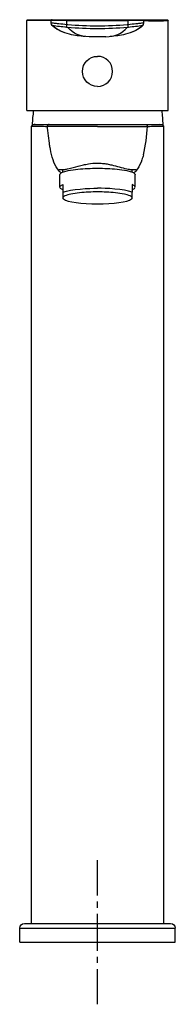
# Model space of a CAD drawing. Units: inches. Extents: x 80 to 130, y -8 to 306.
import ezdxf

# ---------------------------------------------------------------- set-up
doc = ezdxf.new("R2010")
doc.units = ezdxf.units.IN
doc.header["$MEASUREMENT"] = 0
doc.linetypes.add('AI-Linetype-1', pattern=[3.911661, 1.95583, -1.95583])
doc.linetypes.add('AI-Linetype-2', pattern=[17.60256, 11.735069, -1.95583, 1.95583, -1.95583])

# ---------------------------------------------------------------- blocks, each defined once
blk = doc.blocks.new('block 2')
at = {"color": 250, "lineweight": 25}
blk.add_lwpolyline([(81.88, 17.36), (128.38, 17.36)], dxfattribs=at)
blk = doc.blocks.new('block 3')
at = {"color": 250, "lineweight": 25}
blk.add_lwpolyline([(80.38, 11.36), (129.88, 11.36)], dxfattribs=at)
blk = doc.blocks.new('block 4')
at = {"color": 250, "lineweight": 25}
blk.add_open_spline([(91.65, 303.28), (91.33, 303.54), (91.01, 303.79), (90.68, 304.05)], degree=3, dxfattribs=at)
blk = doc.blocks.new('block 5')
at = {"color": 250, "lineweight": 25}
blk.add_open_spline([(92.33, 302.75), (92.19, 302.86), (92.05, 302.96), (91.91, 303.07)], degree=3, dxfattribs=at)
blk = doc.blocks.new('block 6')
at = {"color": 250, "lineweight": 25}
blk.add_open_spline([(101.18, 300.5), (99.52, 300.62), (97.88, 300.82), (96.26, 301.22)], degree=3, dxfattribs=at)
blk = doc.blocks.new('block 7')
at = {"color": 250, "lineweight": 25}
blk.add_open_spline([(105.13, 300.35), (104.23, 300.36), (103.33, 300.38), (102.43, 300.42)], degree=3, dxfattribs=at)
blk = doc.blocks.new('block 8')
at = {"color": 250, "lineweight": 25}
blk.add_open_spline([(107.83, 300.42), (106.93, 300.38), (106.03, 300.36), (105.13, 300.35)], degree=3, dxfattribs=at)
blk = doc.blocks.new('block 9')
at = {"color": 250, "lineweight": 25}
blk.add_open_spline([(114, 301.22), (112.39, 300.82), (110.77, 300.62), (109.12, 300.5)], degree=3, dxfattribs=at)
blk = doc.blocks.new('block 10')
at = {"color": 250, "lineweight": 25}
blk.add_open_spline([(118.84, 303.36), (118.22, 302.88), (117.53, 302.54), (116.84, 302.18)], degree=3, dxfattribs=at)
blk = doc.blocks.new('block 11')
at = {"color": 250, "lineweight": 25}
blk.add_lwpolyline([(127.63, 276.86), (127.63, 305.56)], dxfattribs=at)
blk = doc.blocks.new('block 12')
at = {"color": 250, "lineweight": 25}
blk.add_lwpolyline([(82.63, 276.86), (82.63, 305.56)], dxfattribs=at)
blk = doc.blocks.new('block 13')
at = {"color": 250, "lineweight": 25}
blk.add_open_spline([(127.33, 305.86), (127.54, 305.86), (127.63, 305.78), (127.63, 305.56)], degree=3, dxfattribs=at)
blk = doc.blocks.new('block 14')
at = {"color": 250, "lineweight": 25}
blk.add_open_spline([(82.63, 305.56), (82.63, 305.78), (82.72, 305.86), (82.93, 305.86)], degree=3, dxfattribs=at)
blk = doc.blocks.new('block 15')
at = {"color": 250, "lineweight": 25}
blk.add_open_spline([(119.79, 305.77), (119.85, 305.71), (119.87, 305.65), (119.87, 305.56)], degree=3, dxfattribs=at)
blk = doc.blocks.new('block 16')
at = {"color": 250, "lineweight": 25}
blk.add_open_spline([(119.58, 305.86), (119.66, 305.86), (119.72, 305.84), (119.78, 305.78)], degree=3, dxfattribs=at)
blk = doc.blocks.new('block 17')
at = {"color": 250, "lineweight": 25}
blk.add_open_spline([(90.68, 305.86), (90.47, 305.86), (90.38, 305.78), (90.38, 305.56)], degree=3, dxfattribs=at)
blk = doc.blocks.new('block 18')
at = {"color": 250, "lineweight": 25}
blk.add_open_spline([(84.78, 276.86), (84.5, 275.37), (84.37, 273.88), (84.37, 272.36)], degree=3, dxfattribs=at)
blk = doc.blocks.new('block 19')
at = {"color": 250, "lineweight": 25}
blk.add_open_spline([(125.48, 276.86), (125.76, 275.37), (125.89, 273.88), (125.88, 272.36)], degree=3, dxfattribs=at)
blk = doc.blocks.new('block 20')
at = {"color": 250, "lineweight": 25}
blk.add_open_spline([(125.88, 272.36), (125.88, 272.31), (125.88, 272.25), (125.86, 272.2)], degree=3, dxfattribs=at)
blk = doc.blocks.new('block 21')
at = {"color": 250, "lineweight": 25}
blk.add_lwpolyline([(126.13, 271.86), (126.13, 17.36)], dxfattribs=at)
blk = doc.blocks.new('block 22')
at = {"color": 250, "lineweight": 25}
blk.add_lwpolyline([(84.13, 17.36), (84.13, 271.86)], dxfattribs=at)
blk = doc.blocks.new('block 23')
at = {"color": 250, "lineweight": 25}
blk.add_open_spline([(126.11, 271.95), (126.11, 271.92), (126.12, 271.89), (126.12, 271.86)], degree=3, dxfattribs=at)
blk = doc.blocks.new('block 24')
at = {"color": 250, "lineweight": 25}
blk.add_open_spline([(117.85, 258.21), (117.51, 257.73), (117.15, 257.32), (116.71, 256.93)], degree=3, dxfattribs=at)
blk = doc.blocks.new('block 25')
at = {"color": 250, "lineweight": 25}
blk.add_open_spline([(119.26, 261.11), (118.92, 260.06), (118.46, 259.12), (117.85, 258.21)], degree=3, dxfattribs=at)
blk = doc.blocks.new('block 26')
at = {"color": 250, "lineweight": 25}
blk.add_open_spline([(119.74, 262.76), (119.57, 262.12), (119.46, 261.74), (119.26, 261.11)], degree=3, dxfattribs=at)
blk = doc.blocks.new('block 27')
at = {"color": 250, "lineweight": 25}
blk.add_open_spline([(120.59, 272.37), (120.64, 272.37), (120.85, 272.28), (120.88, 272.26)], degree=3, dxfattribs=at)
blk = doc.blocks.new('block 28')
at = {"color": 250, "lineweight": 25}
blk.add_open_spline([(120.88, 272.26), (120.89, 272.25), (120.91, 272.24), (120.93, 272.23)], degree=3, dxfattribs=at)
blk = doc.blocks.new('block 29')
at = {"color": 250, "lineweight": 25}
blk.add_open_spline([(89.72, 272.42), (89.56, 272.41), (89.41, 272.33), (89.31, 272.2)], degree=3, dxfattribs=at)
blk = doc.blocks.new('block 30')
at = {"color": 250, "lineweight": 25}
blk.add_open_spline([(93.55, 256.93), (93.11, 257.32), (92.74, 257.73), (92.4, 258.21)], degree=3, dxfattribs=at)
blk = doc.blocks.new('block 31')
at = {"color": 250, "lineweight": 25}
blk.add_open_spline([(92.4, 258.21), (91.79, 259.12), (91.33, 260.06), (91, 261.11)], degree=3, dxfattribs=at)
blk = doc.blocks.new('block 32')
at = {"color": 250, "lineweight": 25}
blk.add_open_spline([(91, 261.11), (90.63, 262.25), (90.33, 263.4), (90.12, 264.58)], degree=3, dxfattribs=at)
blk = doc.blocks.new('block 33')
at = {"color": 250, "lineweight": 25}
blk.add_open_spline([(90.12, 264.6), (90.11, 264.63), (90.11, 264.65), (90.1, 264.68)], degree=3, dxfattribs=at)
blk = doc.blocks.new('block 34')
at = {"color": 250, "lineweight": 25}
blk.add_open_spline([(84.14, 271.86), (84.14, 271.88), (84.14, 271.89), (84.14, 271.91)], degree=3, dxfattribs=at)
blk = doc.blocks.new('block 35')
at = {"color": 250, "lineweight": 25}
blk.add_lwpolyline([(115.97, 248.64), (115.96, 248.63)], dxfattribs=at)
blk = doc.blocks.new('block 36')
at = {"color": 250, "lineweight": 25}
blk.add_lwpolyline([(116.13, 248.8), (116.03, 248.71)], dxfattribs=at)
blk = doc.blocks.new('block 37')
at = {"color": 250, "lineweight": 25}
blk.add_lwpolyline([(94.22, 248.71), (94.13, 248.8)], dxfattribs=at)
blk = doc.blocks.new('block 38')
at = {"color": 250, "lineweight": 25}
blk.add_lwpolyline([(94.3, 248.63), (94.29, 248.64)], dxfattribs=at)
blk = doc.blocks.new('block 39')
at = {"color": 250, "lineweight": 25}
blk.add_lwpolyline([(117.13, 252.53), (117.13, 256.36)], dxfattribs=at)
blk = doc.blocks.new('block 40')
at = {"color": 250, "lineweight": 25}
blk.add_lwpolyline([(93.13, 252.53), (93.13, 256.36)], dxfattribs=at)
blk = doc.blocks.new('block 41')
at = {"color": 250, "lineweight": 25}
blk.add_lwpolyline([(116.13, 257.21), (116.13, 258.02)], dxfattribs=at)
blk = doc.blocks.new('block 42')
at = {"color": 250, "lineweight": 25}
blk.add_lwpolyline([(94.13, 257.22), (94.13, 258.02)], dxfattribs=at)
blk = doc.blocks.new('block 43')
at = {"color": 250, "lineweight": 25}
blk.add_lwpolyline([(129.88, 11.36), (129.88, 15.86)], dxfattribs=at)
blk = doc.blocks.new('block 44')
at = {"color": 250, "lineweight": 25}
blk.add_lwpolyline([(80.38, 11.36), (80.38, 15.86)], dxfattribs=at)
blk = doc.blocks.new('block 45')
at = {"color": 250, "lineweight": 25}
blk.add_open_spline([(80.38, 15.86), (80.38, 16.69), (81.05, 17.36), (81.88, 17.36)], degree=3, dxfattribs=at)
blk = doc.blocks.new('block 46')
at = {"color": 250, "lineweight": 25}
blk.add_open_spline([(128.38, 17.36), (129.21, 17.36), (129.88, 16.69), (129.88, 15.86)], degree=3, dxfattribs=at)
blk = doc.blocks.new('block 47')
at = {"color": 250, "lineweight": 25}
blk.add_lwpolyline([(105.13, 276.86), (127.63, 276.86)], dxfattribs=at)
blk = doc.blocks.new('block 48')
at = {"color": 250, "lineweight": 25}
blk.add_open_spline([(96.26, 301.22), (94.16, 301.76), (92.34, 302.47), (90.71, 304.02)], degree=3, dxfattribs=at)
blk = doc.blocks.new('block 49')
at = {"color": 250, "lineweight": 25}
blk.add_open_spline([(92.25, 302.79), (91.66, 303.14), (91.15, 303.55), (90.67, 304.04)], degree=3, dxfattribs=at)
blk = doc.blocks.new('block 50')
at = {"color": 250, "lineweight": 25}
blk.add_open_spline([(94.41, 301.78), (93.68, 302.04), (93, 302.36), (92.33, 302.75)], degree=3, dxfattribs=at)
blk = doc.blocks.new('block 51')
at = {"color": 250, "lineweight": 25}
blk.add_open_spline([(119.54, 304.02), (117.92, 302.47), (116.1, 301.76), (114, 301.22)], degree=3, dxfattribs=at)
blk = doc.blocks.new('block 52')
at = {"color": 250, "lineweight": 25}
blk.add_open_spline([(119.57, 304.05), (119.58, 304.05), (119.58, 304.05), (119.59, 304.05), (119.59, 304.05), (119.59, 304.05), (119.59, 304.05), (119.6, 304.05), (119.61, 304.06), (119.6, 304.05)], degree=3, knots=[0, 0, 0, 0, 1, 1, 1, 2, 2, 2, 3, 3, 3, 3], dxfattribs=at)
blk = doc.blocks.new('block 53')
at = {"color": 250, "lineweight": 25}
blk.add_open_spline([(116.84, 302.18), (116.51, 302.03), (116.18, 301.9), (115.85, 301.78)], degree=3, dxfattribs=at)
blk = doc.blocks.new('block 54')
at = {"color": 250, "lineweight": 25}
blk.add_open_spline([(119.6, 304.05), (119.36, 303.8), (119.11, 303.58), (118.84, 303.36)], degree=3, dxfattribs=at)
blk = doc.blocks.new('block 55')
at = {"color": 250, "lineweight": 25}
blk.add_open_spline([(119.68, 304.18), (119.71, 304.21), (119.73, 304.24), (119.74, 304.27)], degree=3, dxfattribs=at)
blk = doc.blocks.new('block 56')
at = {"color": 250, "lineweight": 25}
blk.add_open_spline([(90.69, 304.05), (90.62, 304.12), (90.56, 304.19), (90.51, 304.27)], degree=3, dxfattribs=at)
blk = doc.blocks.new('block 57')
at = {"color": 250, "lineweight": 25}
blk.add_open_spline([(116.13, 248.97), (116.13, 249.28), (115.75, 249.48), (115.54, 249.59), (114.94, 249.89), (114.31, 250.04), (113.67, 250.18), (112.73, 250.38), (111.79, 250.5), (110.84, 250.6), (108.94, 250.8), (107.04, 250.88), (105.13, 250.88), (103.22, 250.88), (101.32, 250.8), (99.41, 250.6), (98.46, 250.5), (97.52, 250.37), (96.59, 250.17), (95.94, 250.04), (95.31, 249.89), (94.71, 249.59), (94.5, 249.48), (94.13, 249.28), (94.13, 248.97)], degree=3, knots=[0, 0, 0, 0, 1, 1, 1, 2, 2, 2, 3, 3, 3, 4, 4, 4, 5, 5, 5, 6, 6, 6, 7, 7, 7, 8, 8, 8, 8], dxfattribs=at)
blk = doc.blocks.new('block 58')
at = {"color": 250, "lineweight": 25}
blk.add_lwpolyline([(119.88, 304.79), (119.88, 305.56)], dxfattribs=at)
blk = doc.blocks.new('block 59')
at = {"color": 250, "lineweight": 25}
blk.add_open_spline([(94.13, 248.97), (94.14, 248.83), (94.18, 248.74), (94.29, 248.64)], degree=3, dxfattribs=at)
blk = doc.blocks.new('block 60')
at = {"color": 250, "lineweight": 25}
blk.add_open_spline([(94.31, 248.62), (96.53, 246.54), (113.72, 246.54), (115.94, 248.62)], degree=3, dxfattribs=at)
blk = doc.blocks.new('block 61')
at = {"color": 250, "lineweight": 25}
blk.add_open_spline([(115.97, 248.64), (116.07, 248.74), (116.12, 248.83), (116.13, 248.97)], degree=3, dxfattribs=at)
blk = doc.blocks.new('block 62')
at = {"color": 250, "lineweight": 25}
blk.add_open_spline([(94.13, 257.99), (94.1, 258), (94.07, 258.01), (94.04, 258.02)], degree=3, dxfattribs=at)
blk = doc.blocks.new('block 63')
at = {"color": 250, "lineweight": 25}
blk.add_open_spline([(116.2, 258.02), (116.18, 258.01), (116.15, 258), (116.13, 257.99)], degree=3, dxfattribs=at)
blk = doc.blocks.new('block 64')
at = {"color": 250, "lineweight": 25}
blk.add_open_spline([(93.13, 256.36), (93.13, 256.87), (93.98, 257.14), (94.31, 257.26), (94.8, 257.44), (95.3, 257.56), (95.81, 257.67), (96.83, 257.89), (97.86, 258.03), (98.9, 258.14), (100.97, 258.36), (103.04, 258.44), (105.13, 258.44)], degree=3, knots=[0, 0, 0, 0, 1, 1, 1, 2, 2, 2, 3, 3, 3, 4, 4, 4, 4], dxfattribs=at)
blk = doc.blocks.new('block 65')
at = {"color": 250, "lineweight": 25}
blk.add_lwpolyline([(90.38, 304.79), (90.38, 305.56)], dxfattribs=at)
blk = doc.blocks.new('block 66')
at = {"color": 250, "lineweight": 25}
blk.add_open_spline([(105.13, 258.44), (107.21, 258.44), (109.28, 258.36), (111.36, 258.14), (112.39, 258.03), (113.42, 257.89), (114.44, 257.67), (114.95, 257.56), (115.46, 257.44), (115.95, 257.26), (116.27, 257.14), (117.13, 256.87), (117.13, 256.36)], degree=3, knots=[0, 0, 0, 0, 1, 1, 1, 2, 2, 2, 3, 3, 3, 4, 4, 4, 4], dxfattribs=at)
blk = doc.blocks.new('block 67')
at = {"color": 250, "lineweight": 25}
blk.add_open_spline([(94.13, 251.59), (92.79, 252.12), (92.79, 252.72), (94.13, 253.25)], degree=3, dxfattribs=at)
blk = doc.blocks.new('block 68')
at = {"color": 250, "lineweight": 25}
blk.add_open_spline([(116.13, 251.59), (117.46, 252.12), (117.46, 252.72), (116.13, 253.25)], degree=3, dxfattribs=at)
blk = doc.blocks.new('block 69')
at = {"color": 250, "lineweight": 25}
blk.add_open_spline([(94.13, 248.89), (94.13, 248.86), (94.13, 248.83), (94.13, 248.8)], degree=3, dxfattribs=at)
blk = doc.blocks.new('block 70')
at = {"color": 250, "lineweight": 25}
blk.add_open_spline([(94.13, 250.79), (94.13, 250.19), (94.13, 249.59), (94.13, 249)], degree=3, dxfattribs=at)
blk = doc.blocks.new('block 71')
at = {"color": 250, "lineweight": 25}
blk.add_lwpolyline([(94.13, 253.25), (94.13, 250.79)], dxfattribs=at)
blk = doc.blocks.new('block 72')
at = {"color": 250, "lineweight": 25}
blk.add_open_spline([(116.13, 250.79), (113.5, 251.84), (107.81, 252.04), (105.13, 252.04)], degree=3, dxfattribs=at)
blk = doc.blocks.new('block 73')
at = {"color": 250, "lineweight": 25}
blk.add_open_spline([(105.13, 284.56), (107.78, 284.56), (109.93, 286.71), (109.93, 289.36), (109.93, 292.01), (107.78, 294.16), (105.13, 294.16)], degree=3, knots=[0, 0, 0, 0, 1, 1, 1, 2, 2, 2, 2], dxfattribs=at)
blk = doc.blocks.new('block 74')
at = {"color": 250, "lineweight": 25}
blk.add_open_spline([(105.13, 284.56), (102.48, 284.56), (100.33, 286.71), (100.33, 289.36), (100.33, 292.01), (102.48, 294.16), (105.13, 294.16)], degree=3, knots=[0, 0, 0, 0, 1, 1, 1, 2, 2, 2, 2], dxfattribs=at)
blk = doc.blocks.new('block 75')
at = {"color": 250, "lineweight": 25}
blk.add_open_spline([(94.13, 250.79), (96.76, 251.84), (102.45, 252.04), (105.13, 252.04)], degree=3, dxfattribs=at)
blk = doc.blocks.new('block 76')
at = {"color": 250, "lineweight": 25}
blk.add_lwpolyline([(82.63, 276.86), (105.13, 276.86)], dxfattribs=at)
blk = doc.blocks.new('block 77')
at = {"color": 250, "lineweight": 25}
blk.add_open_spline([(116.13, 248.97), (116.13, 249.58), (116.13, 250.18), (116.13, 250.79)], degree=3, dxfattribs=at)
blk = doc.blocks.new('block 78')
at = {"color": 250, "lineweight": 25}
blk.add_open_spline([(116.13, 248.8), (116.13, 248.85), (116.13, 248.89), (116.13, 248.94)], degree=3, dxfattribs=at)
blk = doc.blocks.new('block 79')
at = {"color": 250, "lineweight": 25}
blk.add_lwpolyline([(116.13, 253.25), (116.13, 250.79)], dxfattribs=at)
blk = doc.blocks.new('block 80')
at = {"color": 250, "lineweight": 25}
blk.add_open_spline([(84.37, 272.43), (85.82, 272.43), (124.44, 272.36), (125.88, 272.36)], degree=3, dxfattribs=at)
blk = doc.blocks.new('block 81')
at = {"color": 250, "lineweight": 25}
blk.add_open_spline([(90.12, 264.68), (90.04, 265.07), (89.97, 265.47), (89.9, 265.86)], degree=3, dxfattribs=at)
blk = doc.blocks.new('block 82')
at = {"color": 250, "lineweight": 25}
blk.add_open_spline([(89.9, 265.86), (89.71, 267.31), (89.3, 270.36), (89.18, 271.81)], degree=3, dxfattribs=at)
blk = doc.blocks.new('block 83')
at = {"color": 250, "lineweight": 25}
blk.add_open_spline([(105.13, 271.81), (103.08, 271.8), (101.03, 271.8), (98.98, 271.79), (96.39, 271.77), (93.8, 271.73), (91.21, 271.72), (90.63, 271.72), (90.06, 271.72), (89.48, 271.75), (89.4, 271.75), (89.32, 271.76), (89.24, 271.77), (89.24, 271.77), (89.23, 271.77), (89.22, 271.78), (89.22, 271.78), (89.21, 271.78), (89.21, 271.79), (89.2, 271.8), (89.18, 271.8), (89.18, 271.81)], degree=3, knots=[0, 0, 0, 0, 1, 1, 1, 2, 2, 2, 3, 3, 3, 4, 4, 4, 5, 5, 5, 6, 6, 6, 7, 7, 7, 7], dxfattribs=at)
blk = doc.blocks.new('block 84')
at = {"color": 250, "lineweight": 25}
blk.add_open_spline([(89.18, 271.81), (89.16, 271.97), (89.2, 272.08), (89.31, 272.2)], degree=3, dxfattribs=at)
blk = doc.blocks.new('block 85')
at = {"color": 250, "lineweight": 25}
blk.add_open_spline([(121.08, 271.81), (121.09, 271.95), (121.06, 272.05), (120.98, 272.16)], degree=3, dxfattribs=at)
blk = doc.blocks.new('block 86')
at = {"color": 250, "lineweight": 25}
blk.add_lwpolyline([(82.93, 305.86), (127.29, 305.86)], dxfattribs=at)
blk = doc.blocks.new('block 87')
at = {"color": 250, "lineweight": 25}
blk.add_open_spline([(105.13, 260.07), (105.38, 260.07), (105.64, 260.06), (105.9, 260.05), (106.16, 260.04), (106.41, 260.02), (106.67, 260), (107.18, 259.95), (107.68, 259.88), (108.19, 259.8), (108.68, 259.71), (109.16, 259.6), (109.65, 259.48), (111.27, 259.09), (112.86, 258.58), (114.49, 258.25), (114.96, 258.15), (115.42, 258.07), (115.9, 258.03), (116.05, 258.02), (116.21, 258.01), (116.36, 258.01), (116.6, 258.01), (116.83, 258.03), (117.06, 258.03), (117.13, 258.04), (117.21, 258.04), (117.28, 258.03), (117.32, 258.02), (117.35, 258.02), (117.37, 257.99), (117.38, 257.97), (117.46, 257.79), (117.45, 257.77)], degree=3, knots=[0, 0, 0, 0, 1, 1, 1, 2, 2, 2, 3, 3, 3, 4, 4, 4, 5, 5, 5, 6, 6, 6, 7, 7, 7, 8, 8, 8, 9, 9, 9, 10, 10, 10, 11, 11, 11, 11], dxfattribs=at)
blk = doc.blocks.new('block 88')
at = {"color": 250, "lineweight": 25}
blk.add_open_spline([(119.72, 262.68), (120.53, 265.69), (120.8, 268.73), (121.08, 271.81)], degree=3, dxfattribs=at)
blk = doc.blocks.new('block 89')
at = {"color": 250, "lineweight": 25}
blk.add_open_spline([(85.25, 272.43), (84.96, 272.43), (84.22, 272.34), (84.13, 271.91)], degree=3, dxfattribs=at)
blk = doc.blocks.new('block 90')
at = {"color": 250, "lineweight": 25}
blk.add_open_spline([(126.11, 271.95), (125.97, 272.32), (125.3, 272.36), (125.01, 272.36)], degree=3, dxfattribs=at)
blk = doc.blocks.new('block 91')
at = {"color": 250, "lineweight": 25}
blk.add_open_spline([(92.78, 257.92), (92.8, 257.93), (92.93, 258.02), (92.95, 258.03), (92.99, 258.04), (93.03, 258.04), (93.07, 258.04), (93.51, 258.02), (93.96, 258.01), (94.41, 258.04), (94.81, 258.07), (95.21, 258.14), (95.61, 258.22), (96.21, 258.34), (96.82, 258.48), (97.42, 258.63), (98.49, 258.91), (99.56, 259.23), (100.64, 259.49), (101.16, 259.62), (101.7, 259.74), (102.23, 259.83), (103.19, 259.99), (104.16, 260.07), (105.13, 260.07)], degree=3, knots=[0, 0, 0, 0, 1, 1, 1, 2, 2, 2, 3, 3, 3, 4, 4, 4, 5, 5, 5, 6, 6, 6, 7, 7, 7, 8, 8, 8, 8], dxfattribs=at)
blk = doc.blocks.new('block 92')
at = {"color": 250, "lineweight": 25}
blk.add_open_spline([(121.08, 271.81), (122.76, 271.83), (124.44, 271.85), (126.13, 271.86)], degree=3, dxfattribs=at)
blk = doc.blocks.new('block 93')
at = {"color": 250, "lineweight": 25}
blk.add_open_spline([(84.14, 271.86), (85.82, 271.85), (87.5, 271.83), (89.18, 271.81)], degree=3, dxfattribs=at)
blk = doc.blocks.new('block 94')
at = {"color": 250, "lineweight": 25}
blk.add_lwpolyline([(95.38, 305.56), (90.38, 305.56)], dxfattribs=at)
blk = doc.blocks.new('block 95')
at = {"color": 250, "lineweight": 25}
blk.add_open_spline([(121.02, 271.77), (121.04, 271.77), (121.06, 271.79), (121.07, 271.81)], degree=3, dxfattribs=at)
blk = doc.blocks.new('block 96')
at = {"color": 250, "lineweight": 25}
blk.add_open_spline([(105.13, 271.81), (107.18, 271.8), (109.23, 271.81), (111.28, 271.79), (113.65, 271.77), (116.02, 271.73), (118.39, 271.72), (118.96, 271.72), (119.53, 271.72), (120.11, 271.73), (120.31, 271.74), (120.52, 271.74), (120.73, 271.75), (120.82, 271.75), (120.91, 271.75), (121, 271.77)], degree=3, knots=[0, 0, 0, 0, 1, 1, 1, 2, 2, 2, 3, 3, 3, 4, 4, 4, 5, 5, 5, 5], dxfattribs=at)
blk = doc.blocks.new('block 97')
at = {"color": 250, "lineweight": 25}
blk.add_lwpolyline([(95.38, 305.56), (95.38, 305.86)], dxfattribs=at)
blk = doc.blocks.new('block 98')
at = {"color": 250, "lineweight": 25}
blk.add_lwpolyline([(95.38, 305.56), (114.88, 305.56)], dxfattribs=at)
blk = doc.blocks.new('block 99')
at = {"color": 250, "lineweight": 25}
blk.add_open_spline([(114.88, 305.56), (114.88, 305.61), (114.88, 305.66), (114.88, 305.71), (114.88, 305.74), (114.88, 305.76), (114.88, 305.79), (114.88, 305.81), (114.83, 305.86), (114.88, 305.86)], degree=3, knots=[0, 0, 0, 0, 1, 1, 1, 2, 2, 2, 3, 3, 3, 3], dxfattribs=at)
blk = doc.blocks.new('block 100')
at = {"color": 250, "lineweight": 25}
blk.add_lwpolyline([(119.88, 305.56), (114.88, 305.56)], dxfattribs=at)
blk = doc.blocks.new('block 101')
at = {"color": 250, "lineweight": 25}
blk.add_open_spline([(119.88, 305.56), (120.76, 305.54), (126.74, 305.54), (127.63, 305.56)], degree=3, dxfattribs=at)
blk = doc.blocks.new('block 102')
at = {"color": 250, "lineweight": 25}
blk.add_open_spline([(90.38, 305.56), (88.69, 305.56), (84.34, 305.56), (82.65, 305.56)], degree=3, dxfattribs=at)
blk = doc.blocks.new('block 103')
at = {"color": 250, "lineweight": 25}
blk.add_open_spline([(90.38, 304.79), (90.38, 304.89), (90.48, 304.82), (90.54, 304.83), (90.69, 304.83), (90.84, 304.82), (90.99, 304.81), (91.2, 304.79), (91.41, 304.77), (91.62, 304.76), (92.04, 304.72), (92.46, 304.68), (92.87, 304.64), (93.71, 304.56), (94.54, 304.47), (95.38, 304.38)], degree=3, knots=[0, 0, 0, 0, 1, 1, 1, 2, 2, 2, 3, 3, 3, 4, 4, 4, 5, 5, 5, 5], dxfattribs=at)
blk = doc.blocks.new('block 104')
at = {"color": 250, "lineweight": 25}
blk.add_lwpolyline([(95.38, 304.38), (95.38, 305.56)], dxfattribs=at)
blk = doc.blocks.new('block 105')
at = {"color": 250, "lineweight": 25}
blk.add_open_spline([(95.38, 304.38), (95.48, 304.37), (95.58, 304.36), (95.68, 304.35)], degree=3, dxfattribs=at)
blk = doc.blocks.new('block 106')
at = {"color": 250, "lineweight": 25}
blk.add_open_spline([(95.68, 304.35), (98.83, 304.06), (101.97, 303.91), (105.13, 303.9)], degree=3, dxfattribs=at)
blk = doc.blocks.new('block 107')
at = {"color": 250, "lineweight": 25}
blk.add_open_spline([(105.13, 303.9), (108.29, 303.91), (111.43, 304.06), (114.57, 304.35)], degree=3, dxfattribs=at)
blk = doc.blocks.new('block 108')
at = {"color": 250, "lineweight": 25}
blk.add_open_spline([(114.57, 304.35), (114.67, 304.36), (114.78, 304.37), (114.88, 304.38)], degree=3, dxfattribs=at)
blk = doc.blocks.new('block 109')
at = {"color": 250, "lineweight": 25}
blk.add_lwpolyline([(114.88, 304.38), (114.88, 305.56)], dxfattribs=at)
blk = doc.blocks.new('block 110')
at = {"color": 250, "lineweight": 25}
blk.add_open_spline([(114.88, 304.38), (115.71, 304.47), (116.55, 304.56), (117.38, 304.64), (117.8, 304.68), (118.22, 304.72), (118.63, 304.76), (118.84, 304.77), (119.05, 304.79), (119.26, 304.81), (119.41, 304.82), (119.57, 304.83), (119.72, 304.83), (119.78, 304.82), (119.88, 304.89), (119.88, 304.79)], degree=3, knots=[0, 0, 0, 0, 1, 1, 1, 2, 2, 2, 3, 3, 3, 4, 4, 4, 5, 5, 5, 5], dxfattribs=at)
blk = doc.blocks.new('block 111')
at = {"color": 250, "lineweight": 25}
blk.add_open_spline([(90.69, 304.05), (90.7, 304.04), (90.71, 304.03), (90.72, 304.03)], degree=3, dxfattribs=at)
blk = doc.blocks.new('block 112')
at = {"color": 250, "lineweight": 25}
blk.add_open_spline([(90.72, 304.03), (90.48, 304.24), (90.38, 304.45), (90.38, 304.77)], degree=3, dxfattribs=at)
blk = doc.blocks.new('block 113')
at = {"color": 250, "lineweight": 25}
blk.add_open_spline([(90.72, 304.03), (92.24, 303.87), (93.75, 303.69), (95.26, 303.5)], degree=3, dxfattribs=at)
blk = doc.blocks.new('block 114')
at = {"color": 250, "lineweight": 25}
blk.add_lwpolyline([(95.26, 303.5), (95.38, 304.38)], dxfattribs=at)
blk = doc.blocks.new('block 115')
at = {"color": 250, "lineweight": 25}
blk.add_open_spline([(114.99, 303.5), (114.96, 303.8), (114.92, 304.09), (114.88, 304.38)], degree=3, dxfattribs=at)
blk = doc.blocks.new('block 116')
at = {"color": 250, "lineweight": 25}
blk.add_open_spline([(114.99, 303.5), (116.51, 303.69), (118.02, 303.87), (119.53, 304.03)], degree=3, dxfattribs=at)
blk = doc.blocks.new('block 117')
at = {"color": 250, "lineweight": 25}
blk.add_open_spline([(119.53, 304.03), (119.78, 304.25), (119.88, 304.46), (119.88, 304.79)], degree=3, dxfattribs=at)
blk = doc.blocks.new('block 118')
at = {"color": 250, "lineweight": 25}
blk.add_open_spline([(114.65, 303.47), (114.77, 303.48), (114.88, 303.49), (114.99, 303.5)], degree=3, dxfattribs=at)
blk = doc.blocks.new('block 119')
at = {"color": 250, "lineweight": 25}
blk.add_open_spline([(107.83, 300.42), (110.43, 300.55), (112.96, 301.18), (114.65, 303.47)], degree=3, dxfattribs=at)
blk = doc.blocks.new('block 120')
at = {"color": 250, "lineweight": 25}
blk.add_open_spline([(105.13, 303.05), (108.31, 303.05), (111.48, 303.19), (114.65, 303.47)], degree=3, dxfattribs=at)
blk = doc.blocks.new('block 121')
at = {"color": 250, "lineweight": 25}
blk.add_open_spline([(95.6, 303.47), (98.78, 303.19), (101.94, 303.05), (105.13, 303.05)], degree=3, dxfattribs=at)
blk = doc.blocks.new('block 122')
at = {"color": 250, "lineweight": 25}
blk.add_open_spline([(95.26, 303.5), (95.38, 303.49), (95.49, 303.48), (95.6, 303.47)], degree=3, dxfattribs=at)
blk = doc.blocks.new('block 123')
at = {"color": 250, "lineweight": 25}
blk.add_open_spline([(102.43, 300.42), (99.83, 300.55), (97.3, 301.18), (95.6, 303.47)], degree=3, dxfattribs=at)
blk = doc.blocks.new('block 124')
at = {"color": 250, "lineweight": 25}
blk.add_lwpolyline([(80.38, 15.86), (129.88, 15.86)], dxfattribs=at)
blk = doc.blocks.new('block 125')
at = {"color": 4, "lineweight": 25}
blk.add_lwpolyline([(105.13, -8.47), (105.13, 2.78)], dxfattribs=at)
blk = doc.blocks.new('block 126')
at = {"color": 4, "linetype": 'AI-Linetype-1', "lineweight": 25}
blk.add_lwpolyline([(105.13, 4.73), (105.13, 7.67)], dxfattribs=at)
blk = doc.blocks.new('block 127')
at = {"color": 4, "linetype": 'AI-Linetype-2', "lineweight": 25}
blk.add_lwpolyline([(105.13, 8.65), (105.13, 25.27)], dxfattribs=at)
blk = doc.blocks.new('block 128')
at = {"color": 4, "lineweight": 25}
blk.add_lwpolyline([(105.13, 26.25), (105.13, 37.5)], dxfattribs=at)

msp = doc.modelspace()

# ---------------------------------------------------------------- block references
for name in ['block 14', 'block 12', 'block 102', 'block 86', 'block 17', 'block 65', 'block 94', 'block 97', 'block 98', 'block 104', 'block 99', 'block 100', 'block 109', 'block 16', 'block 15', 'block 58', 'block 101', 'block 13', 'block 11', 'block 103', 'block 112', 'block 56', 'block 49', 'block 4', 'block 111', 'block 48', 'block 113', 'block 5', 'block 50', 'block 114', 'block 122', 'block 105', 'block 121', 'block 123', 'block 106', 'block 107', 'block 120', 'block 119', 'block 51', 'block 108', 'block 118', 'block 110', 'block 115', 'block 116', 'block 53', 'block 10', 'block 54', 'block 117', 'block 52', 'block 55', 'block 6', 'block 7', 'block 8', 'block 9', 'block 74', 'block 73', 'block 76', 'block 18', 'block 47', 'block 19', 'block 89', 'block 22', 'block 34', 'block 93', 'block 80', 'block 84', 'block 82', 'block 83', 'block 29', 'block 96', 'block 88', 'block 27', 'block 28', 'block 85', 'block 95', 'block 92', 'block 90', 'block 20', 'block 23', 'block 21', 'block 81', 'block 33', 'block 32', 'block 31', 'block 25', 'block 26', 'block 30', 'block 91', 'block 64', 'block 62', 'block 42', 'block 87', 'block 66', 'block 41', 'block 63', 'block 24', 'block 40', 'block 39', 'block 67', 'block 71', 'block 75', 'block 72', 'block 68', 'block 79', 'block 57', 'block 70', 'block 59', 'block 69', 'block 37', 'block 38', 'block 60', 'block 35', 'block 61', 'block 36', 'block 77', 'block 78', 'block 128', 'block 127', 'block 45', 'block 44', 'block 124', 'block 2', 'block 46', 'block 43', 'block 3', 'block 126', 'block 125']:
    msp.add_blockref(name, (0, 0))

doc.saveas('drawing.dxf')
